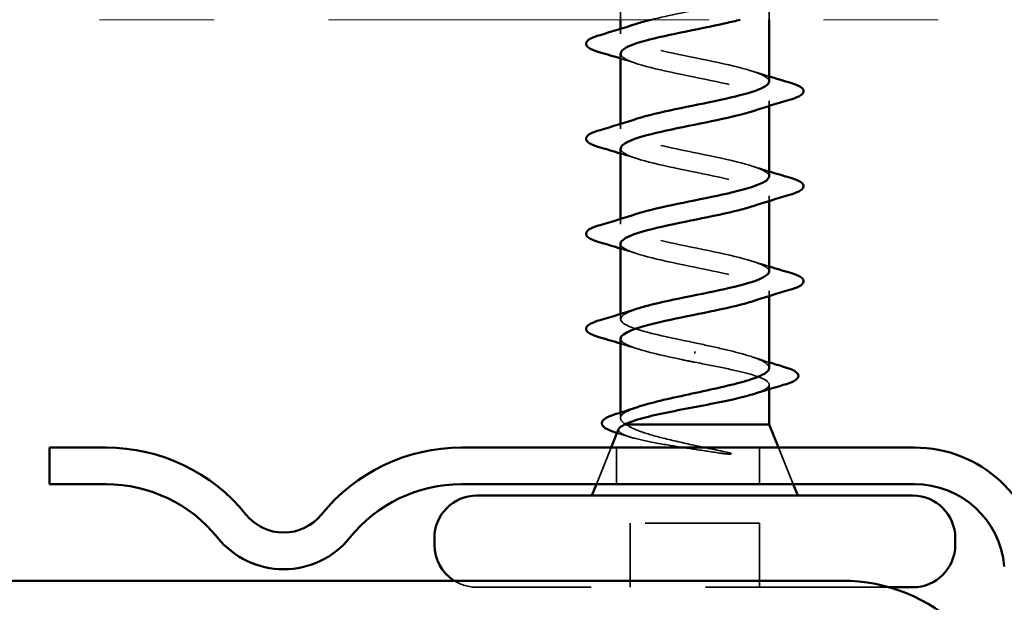
# Model space of a CAD drawing. Units: inches. Extents: x 0.6 to 33.4, y 0.6 to 21.4.
# Drawn here: x 3.1 to 4, y 12.2 to 12.7 of the extents above; entities that cross this region are included whole.
import ezdxf

# ---------------------------------------------------------------- set-up
doc = ezdxf.new("R2010")
doc.units = ezdxf.units.IN
doc.header["$LTSCALE"] = 2
doc.header["$MEASUREMENT"] = 0
doc.linetypes.add('DASHED', pattern=[0.2067, 0.1654, -0.0413])
doc.linetypes.add('DOUBLE_DASH_CHAIN', pattern=[1.2403, 0.6614, -0.0827, 0.1654, -0.0827, 0.1654, -0.0827])
for name, color, linetype, lineweight in [('Hidden (ANSI)', 7, 'DASHED', 35), ('Symbol (ANSI)', 7, 'Continuous', 25), ('Visible (ANSI)', 7, 'Continuous', 50)]:
    doc.layers.add(name, color=color, linetype=linetype, lineweight=lineweight)
doc.styles.add('Note Text (ANSI)', font='tahoma.ttf')
doc.dimstyles.new('Default (ANSI)$7', dxfattribs={"dimscale": 2, "dimtxt": 0.12, "dimasz": 0.098425, "dimexe": 0.125, "dimexo": 0.0625, "dimgap": 0.031496, "dimtad": 0, "dimtih": 1, "dimtoh": 1, "dimrnd": 1e-08, "dimzin": 4, "dimdsep": 46, "dimtxsty": 'Note Text (ANSI)', "dimcen": 0.09, "dimdle": 0.393701, "dimclrd": 256, "dimclre": 256, "dimclrt": 256, "dimadec": 0, "dimazin": 1, "dimtfac": 1, "dimtofl": 0, "dimtmove": 0, "dimatfit": 3, "dimfxl": 0, "dimtolj": 1, "dimtzin": 4, "dimlwd": -1, "dimlwe": -1, "dimarcsym": 0})

msp = doc.modelspace()

# ---------------------------------------------------------------- linework, layer by layer
at = {"layer": 'Hidden (ANSI)', "ltscale": 0.030375}
msp.add_line((3.62256, 12.73908), (3.62256, 12.77108), dxfattribs=at)
at = {"layer": 'Hidden (ANSI)', "ltscale": 0.011375}
msp.add_line((3.75256, 12.73908), (3.75256, 12.75113), dxfattribs=at)
at = {"layer": 'Hidden (ANSI)', "ltscale": 0.004078}
for p, q in [((3.62256, 12.72663), (3.62256, 12.73101)), ((3.75256, 12.66374), (3.75256, 12.66813)), ((3.62256, 12.64363), (3.62256, 12.64801)), ((3.75256, 12.58074), (3.75256, 12.58513)), ((3.62256, 12.56063), (3.62256, 12.56501)), ((3.75256, 12.49774), (3.75256, 12.50213)), ((3.62256, 12.47763), (3.62256, 12.48201))]:
    msp.add_line(p, q, dxfattribs=at)
at = {"layer": 'Hidden (ANSI)', "ltscale": 0.002412}
msp.add_line((3.68756, 12.44741), (3.68756, 12.44935), dxfattribs=at)
at = {"layer": 'Hidden (ANSI)', "ltscale": 0.003668}
msp.add_line((3.75256, 12.41636), (3.75256, 12.42031), dxfattribs=at)
at = {"layer": 'Hidden (ANSI)', "ltscale": 0.004506}
msp.add_line((3.62256, 12.39107), (3.62256, 12.39591), dxfattribs=at)
at = {"layer": 'Hidden (ANSI)', "ltscale": 0.032759}
for p, q in [((3.6145, 12.36538), (3.60159, 12.33338)), ((3.76063, 12.36538), (3.77353, 12.33338))]:
    msp.add_line(p, q, dxfattribs=at)
at = {"layer": 'Hidden (ANSI)', "color": 5, "ltscale": 0.030375, "true_color": 0x0000ff}
for p, q in [((3.61906, 12.36538), (3.61906, 12.33338)), ((3.74406, 12.33338), (3.74406, 12.36538))]:
    msp.add_line(p, q, dxfattribs=at)
at = {"layer": 'Hidden (ANSI)', "ltscale": 0.107515}
msp.add_line((3.74406, 12.29938), (3.63106, 12.29938), dxfattribs=at)
at = {"layer": 'Hidden (ANSI)', "ltscale": 0.053232}
for p, q in [((3.63106, 12.24338), (3.63106, 12.29938)), ((3.74406, 12.24338), (3.74406, 12.29938))]:
    msp.add_line(p, q, dxfattribs=at)
at = {"layer": 'Hidden (ANSI)', "ltscale": 0.483877}
msp.add_line((3.85707, 12.24338), (3.49706, 12.24338), dxfattribs=at)
at = {"layer": 'Hidden (ANSI)', "ltscale": 0.019721}
msp.add_arc((3.49706, 12.28038), 0.037, 237.77114, 270, dxfattribs=at)
at = {"layer": 'Hidden (ANSI)', "ltscale": 1.03033}
msp.add_open_spline([(3.64947, 12.73908), (3.66484, 12.74292), (3.68492, 12.74676), (3.70325, 12.7506), (3.72923, 12.75604), (3.74984, 12.76148), (3.75229, 12.76692), (3.75474, 12.77236), (3.73885, 12.7778), (3.71449, 12.78323), (3.69013, 12.78867), (3.65906, 12.79411), (3.64057, 12.79955), (3.62208, 12.80499), (3.6175, 12.81043), (3.62968, 12.81587), (3.64187, 12.82131), (3.66993, 12.82675), (3.69644, 12.83219), (3.72295, 12.83763), (3.74601, 12.84307), (3.75129, 12.84851), (3.75656, 12.85394), (3.74368, 12.85938), (3.72065, 12.86482), (3.69761, 12.87026), (3.66607, 12.8757), (3.64562, 12.88114), (3.62518, 12.88658), (3.61729, 12.89202), (3.62686, 12.89746), (3.63643, 12.9029), (3.66277, 12.90834), (3.68953, 12.91378), (3.71628, 12.91922), (3.74151, 12.92466), (3.74956, 12.93009), (3.7576, 12.93553), (3.74788, 12.94097), (3.72642, 12.94641), (3.70497, 12.95185), (3.67333, 12.95729), (3.65116, 12.96273), (3.62898, 12.96817), (3.61787, 12.97361), (3.62473, 12.97905), (3.63158, 12.98449), (3.6559, 12.98993), (3.68259, 12.99537), (3.70928, 13.00081), (3.7364, 13.00624), (3.74712, 13.01168), (3.75784, 13.01712), (3.75138, 13.02256), (3.73175, 13.028), (3.71213, 13.03344), (3.68075, 13.03888), (3.6571, 13.04432), (3.63346, 13.04976), (3.61926, 13.0552), (3.62331, 13.06064), (3.62737, 13.06608), (3.64939, 13.07152), (3.67571, 13.07696), (3.67962, 13.07776), (3.68359, 13.07857), (3.68756, 13.07938)], degree=3, knots=[21.36289, 21.36289, 21.36289, 21.36289, 22.234985, 22.234985, 22.234985, 23.470262, 23.470262, 23.470262, 24.705539, 24.705539, 24.705539, 25.940816, 25.940816, 25.940816, 27.176093, 27.176093, 27.176093, 28.41137, 28.41137, 28.41137, 29.646647, 29.646647, 29.646647, 30.881924, 30.881924, 30.881924, 32.117201, 32.117201, 32.117201, 33.352478, 33.352478, 33.352478, 34.587754, 34.587754, 34.587754, 35.823031, 35.823031, 35.823031, 37.058308, 37.058308, 37.058308, 38.293585, 38.293585, 38.293585, 39.528862, 39.528862, 39.528862, 40.764139, 40.764139, 40.764139, 41.999416, 41.999416, 41.999416, 43.234693, 43.234693, 43.234693, 44.46997, 44.46997, 44.46997, 45.705247, 45.705247, 45.705247, 46.940524, 46.940524, 46.940524, 47.12389, 47.12389, 47.12389, 47.12389], dxfattribs=at)
at = {"layer": 'Hidden (ANSI)', "ltscale": 0.239859}
msp.add_open_spline([(3.75256, 12.68513), (3.75256, 12.68519), (3.75256, 12.68526), (3.75255, 12.68533), (3.75215, 12.69077), (3.73344, 12.69621), (3.70803, 12.70165), (3.68263, 12.70708), (3.65237, 12.71252), (3.63605, 12.71796), (3.61973, 12.7234), (3.61852, 12.72884), (3.63317, 12.73428), (3.63422, 12.73467), (3.63535, 12.73506), (3.63655, 12.73545)], degree=3, knots=[17.27876, 17.27876, 17.27876, 17.27876, 17.293877, 17.293877, 17.293877, 18.529154, 18.529154, 18.529154, 19.764431, 19.764431, 19.764431, 20.999708, 20.999708, 20.999708, 21.088504, 21.088504, 21.088504, 21.088504], dxfattribs=at)
at = {"layer": 'Hidden (ANSI)', "ltscale": 0.014082}
for points in [[(3.63654, 12.7008), (3.63192, 12.70232), (3.62726, 12.70379), (3.62256, 12.70524)], [(3.73858, 12.69395), (3.7432, 12.69244), (3.74787, 12.69096), (3.75256, 12.68951)], [(3.63654, 12.6178), (3.63192, 12.61932), (3.62726, 12.62079), (3.62256, 12.62224)], [(3.73858, 12.61095), (3.7432, 12.60944), (3.74787, 12.60796), (3.75256, 12.60651)], [(3.63654, 12.5348), (3.63192, 12.53632), (3.62726, 12.53779), (3.62256, 12.53924)], [(3.73858, 12.52795), (3.7432, 12.52644), (3.74787, 12.52496), (3.75256, 12.52351)], [(3.63654, 12.4518), (3.63192, 12.45332), (3.62726, 12.45479), (3.62256, 12.45624)]]:
    msp.add_open_spline(points, degree=3, dxfattribs=at)
at = {"layer": 'Hidden (ANSI)', "ltscale": 0.239854}
msp.add_open_spline([(3.6229, 12.70963), (3.62282, 12.70755), (3.62502, 12.70547), (3.62968, 12.70339), (3.64187, 12.69795), (3.66993, 12.69251), (3.69644, 12.68707), (3.72295, 12.68163), (3.74601, 12.67619), (3.75129, 12.67075), (3.75499, 12.66693), (3.74975, 12.66312), (3.73834, 12.6593)], degree=3, knots=[-20.420352, -20.420352, -20.420352, -20.420352, -19.947797, -19.947797, -19.947797, -18.71252, -18.71252, -18.71252, -17.477243, -17.477243, -17.477243, -16.610608, -16.610608, -16.610608, -16.610608], dxfattribs=at)
at = {"layer": 'Hidden (ANSI)', "ltscale": 0.239852}
msp.add_open_spline([(3.75252, 12.60213), (3.75254, 12.60266), (3.7524, 12.6032), (3.75208, 12.60374), (3.74882, 12.60918), (3.7275, 12.61462), (3.70134, 12.62006), (3.67518, 12.6255), (3.64609, 12.63093), (3.63212, 12.63637), (3.61835, 12.64173), (3.62025, 12.64709), (3.63654, 12.65245)], degree=3, knots=[10.995574, 10.995574, 10.995574, 10.995574, 11.117493, 11.117493, 11.117493, 12.352769, 12.352769, 12.352769, 13.588046, 13.588046, 13.588046, 14.805319, 14.805319, 14.805319, 14.805319], dxfattribs=at)
at = {"layer": 'Hidden (ANSI)', "ltscale": 0.239845}
msp.add_open_spline([(3.62282, 12.62663), (3.62272, 12.62502), (3.62403, 12.62341), (3.62686, 12.6218), (3.63643, 12.61636), (3.66277, 12.61092), (3.68953, 12.60548), (3.71628, 12.60004), (3.74151, 12.5946), (3.74956, 12.58916), (3.75589, 12.58487), (3.7512, 12.58059), (3.73843, 12.5763)], degree=3, knots=[-14.137167, -14.137167, -14.137167, -14.137167, -13.771412, -13.771412, -13.771412, -12.536135, -12.536135, -12.536135, -11.300858, -11.300858, -11.300858, -10.327423, -10.327423, -10.327423, -10.327423], dxfattribs=at)
at = {"layer": 'Hidden (ANSI)', "ltscale": 0.23984}
for points, knots in [([(3.75243, 12.51913), (3.7525, 12.52013), (3.75199, 12.52114), (3.75087, 12.52215), (3.7448, 12.52759), (3.7211, 12.53303), (3.69449, 12.53847), (3.66788, 12.54391), (3.64027, 12.54935), (3.62882, 12.55478), (3.61852, 12.55967), (3.62194, 12.56456), (3.63659, 12.56945)], [4.712389, 4.712389, 4.712389, 4.712389, 4.941108, 4.941108, 4.941108, 6.176385, 6.176385, 6.176385, 7.411662, 7.411662, 7.411662, 8.522133, 8.522133, 8.522133, 8.522133]), ([(3.62272, 12.54363), (3.62264, 12.54249), (3.62329, 12.54135), (3.62473, 12.54021), (3.63158, 12.53477), (3.6559, 12.52933), (3.68259, 12.52389), (3.70928, 12.51845), (3.7364, 12.51301), (3.74712, 12.50757), (3.75649, 12.50281), (3.75273, 12.49806), (3.73851, 12.4933)], [-7.853982, -7.853982, -7.853982, -7.853982, -7.595028, -7.595028, -7.595028, -6.359751, -6.359751, -6.359751, -5.124474, -5.124474, -5.124474, -4.044237, -4.044237, -4.044237, -4.044237])]:
    msp.add_open_spline(points, degree=3, knots=knots, dxfattribs=at)
at = {"layer": 'Hidden (ANSI)', "ltscale": 0.140924}
msp.add_open_spline([(3.68756, 12.45688), (3.6608, 12.46232), (3.635, 12.46776), (3.62619, 12.4732), (3.61903, 12.47761), (3.6235, 12.48203), (3.63667, 12.48645)], degree=3, knots=[0, 0, 0, 0, 1.235277, 1.235277, 1.235277, 2.238948, 2.238948, 2.238948, 2.238948], dxfattribs=at)
at = {"layer": 'Hidden (ANSI)', "ltscale": 0.098869}
msp.add_open_spline([(3.62263, 12.46063), (3.62259, 12.45996), (3.62281, 12.45929), (3.62331, 12.45862), (3.62737, 12.45318), (3.64939, 12.44774), (3.67571, 12.4423), (3.67962, 12.44149), (3.68359, 12.44069), (3.68756, 12.43988)], degree=3, knots=[-1.570796, -1.570796, -1.570796, -1.570796, -1.418643, -1.418643, -1.418643, -0.183366, -0.183366, -0.183366, 0, 0, 0, 0], dxfattribs=at)
at = {"layer": 'Hidden (ANSI)', "ltscale": 0.099355}
msp.add_open_spline([(3.75256, 12.43494), (3.75256, 12.43511), (3.75255, 12.43527), (3.75222, 12.43729), (3.75019, 12.43914), (3.74291, 12.44286), (3.73774, 12.4447), (3.72541, 12.44828), (3.71852, 12.44999), (3.70355, 12.45344), (3.69559, 12.45515), (3.68756, 12.45688)], degree=3, knots=[0.6013869, 0.6013869, 0.6013869, 0.6013869, 0.6073356, 0.6073356, 0.6748173, 0.6748173, 0.742299, 0.742299, 0.8048716, 0.8048716, 0.8674442, 0.8674442, 0.8674442, 0.8674442], dxfattribs=at)
at = {"layer": 'Hidden (ANSI)', "ltscale": 0.13923}
msp.add_open_spline([(3.68756, 12.43988), (3.69618, 12.43823), (3.70471, 12.43659), (3.72061, 12.43329), (3.72782, 12.43165), (3.73992, 12.42835), (3.74469, 12.42671), (3.7511, 12.42341), (3.75268, 12.42177), (3.75242, 12.41847), (3.75058, 12.41684), (3.74515, 12.41423), (3.74265, 12.41329), (3.73971, 12.41234)], degree=3, knots=[0, 0, 0, 0, 0.0668714, 0.0668714, 0.1337428, 0.1337428, 0.2006142, 0.2006142, 0.2674857, 0.2674857, 0.3343571, 0.3343571, 0.3728268, 0.3728268, 0.3728268, 0.3728268], dxfattribs=at)
at = {"layer": 'Hidden (ANSI)', "ltscale": 0.015282}
msp.add_open_spline([(3.73747, 12.44465), (3.74244, 12.44298), (3.74748, 12.44136), (3.75256, 12.43978)], degree=3, dxfattribs=at)
at = {"layer": 'Hidden (ANSI)', "ltscale": 0.069752}
msp.add_open_spline([(3.6279, 12.38538), (3.62446, 12.38724), (3.62265, 12.38908), (3.62248, 12.3928), (3.62413, 12.39464), (3.62994, 12.39793), (3.63339, 12.39936), (3.63765, 12.40078)], degree=3, knots=[0, 0, 0, 0, 0.0674817, 0.0674817, 0.1349635, 0.1349635, 0.186937, 0.186937, 0.186937, 0.186937], dxfattribs=at)
at = {"layer": 'Hidden (ANSI)', "ltscale": 0.001181}
msp.add_open_spline([(3.62036, 12.37789), (3.62012, 12.37796), (3.61987, 12.37804), (3.61963, 12.37811)], degree=3, dxfattribs=at)
at = {"layer": 'Hidden (ANSI)', "ltscale": 0.127147}
msp.add_open_spline([(3.62103, 12.38158), (3.62094, 12.38136), (3.62089, 12.38115), (3.62077, 12.37944), (3.62246, 12.37797), (3.62921, 12.375), (3.63429, 12.37354), (3.64729, 12.37057), (3.65514, 12.3691), (3.67082, 12.36645), (3.67827, 12.36528), (3.69362, 12.36292), (3.70143, 12.36175), (3.70901, 12.36058)], degree=3, knots=[0.0574289, 0.0574289, 0.0574289, 0.0574289, 0.0671369, 0.0671369, 0.1359633, 0.1359633, 0.20648, 0.20648, 0.2786874, 0.2786874, 0.3373775, 0.3373775, 0.3971678, 0.3971678, 0.3971678, 0.3971678], dxfattribs=at)
at = {"layer": 'Hidden (ANSI)', "ltscale": 0.105794}
msp.add_open_spline([(3.71559, 12.36127), (3.70628, 12.36329), (3.6965, 12.36533), (3.67743, 12.36945), (3.66832, 12.37148), (3.65236, 12.37552), (3.64554, 12.37747), (3.63458, 12.38142), (3.63047, 12.38337), (3.6279, 12.38538)], degree=3, knots=[0, 0, 0, 0, 0.075889, 0.075889, 0.1494652, 0.1494652, 0.2176869, 0.2176869, 0.2837223, 0.2837223, 0.2837223, 0.2837223], dxfattribs=at)
at = {"layer": 'Hidden (ANSI)', "ltscale": 0.010335}
msp.add_open_spline([(3.63073, 12.3747), (3.62729, 12.37578), (3.62383, 12.37684), (3.62036, 12.37789)], degree=3, dxfattribs=at)
at = {"layer": 'Hidden (ANSI)', "ltscale": 0.014703}
msp.add_open_spline([(3.70901, 12.36058), (3.71101, 12.36027), (3.71306, 12.36001), (3.71676, 12.35968), (3.71811, 12.35964), (3.71901, 12.35974), (3.71921, 12.35977), (3.71936, 12.35984), (3.71939, 12.35986), (3.71943, 12.35989), (3.71944, 12.3599), (3.71945, 12.35993), (3.71945, 12.35994), (3.71945, 12.35997), (3.71945, 12.35998), (3.71944, 12.36001), (3.71943, 12.36002), (3.7194, 12.36006), (3.71937, 12.36009), (3.71928, 12.36016), (3.71919, 12.36021), (3.71876, 12.36043), (3.71823, 12.3606), (3.71713, 12.36092), (3.71633, 12.3611), (3.71559, 12.36127)], degree=3, knots=[0, 0, 0, 0, 0.01587844, 0.01587844, 0.03049632, 0.03049632, 0.03376874, 0.03376874, 0.0345161, 0.0345161, 0.03493404, 0.03493404, 0.03521863, 0.03521863, 0.03548483, 0.03548483, 0.03583328, 0.03583328, 0.03649102, 0.03649102, 0.03822908, 0.03822908, 0.04513863, 0.04513863, 0.05716567, 0.05716567, 0.05716567, 0.05716567], dxfattribs=at)
at = {"layer": 'Visible (ANSI)', "color": 30, "linetype": 'DOUBLE_DASH_CHAIN', "lineweight": 18, "ltscale": 0.251372, "true_color": 0xff8000}
msp.add_line((1.70257, 12.73908), (15.42074, 12.73908), dxfattribs=at)
at = {"layer": 'Visible (ANSI)'}
for p, q in [((3.62256, 12.73101), (3.62256, 12.73908)), ((3.75256, 12.68513), (3.75256, 12.73908)), ((3.62256, 12.64801), (3.62256, 12.70963)), ((3.75256, 12.60213), (3.75256, 12.66374)), ((3.62256, 12.56501), (3.62256, 12.62663)), ((3.75256, 12.51913), (3.75256, 12.58074)), ((3.62256, 12.48201), (3.62256, 12.54363)), ((3.75256, 12.43494), (3.75256, 12.49774)), ((3.62256, 12.39591), (3.62256, 12.46063)), ((3.75256, 12.38538), (3.75256, 12.41636)), ((3.62103, 12.38158), (3.6145, 12.36538)), ((3.75256, 12.38538), (3.62622, 12.38538)), ((3.75256, 12.38538), (3.76063, 12.36538)), ((3.60159, 12.33338), (3.59756, 12.32338)), ((3.77353, 12.33338), (3.77756, 12.32338)), ((3.87806, 12.32338), (3.49706, 12.32338)), ((3.46006, 12.28038), (3.46006, 12.28638)), ((3.91506, 12.28038), (3.91506, 12.28638)), ((3.87806, 12.24338), (3.85707, 12.24338))]:
    msp.add_line(p, q, dxfattribs=at)
at = {"layer": 'Visible (ANSI)', "color": 5, "true_color": 0x0000ff}
for p, q in [((3.12367, 12.36538), (3.17317, 12.36538)), ((3.12367, 12.33338), (3.12367, 12.36538)), ((3.48363, 12.36538), (3.8795, 12.36538)), ((3.17317, 12.33338), (3.12367, 12.33338)), ((3.8795, 12.33338), (3.48363, 12.33338)), ((1.70257, 12.24908), (3.81609, 12.24908))]:
    msp.add_line(p, q, dxfattribs=at)
for centre, radius, start, end in [((3.17317, 12.20838), 0.157, 38.84367, 90), ((3.48363, 12.20838), 0.157, 90, 141.15633), ((3.8795, 12.25464), 0.11074, 5, 90), ((3.17317, 12.20838), 0.125, 38.84367, 90), ((3.48363, 12.20838), 0.125, 90, 141.15633), ((3.8795, 12.25464), 0.07874, 5, 90), ((3.3284, 12.33338), 0.0423, 218.84367, 321.15633), ((3.3284, 12.33338), 0.0743, 218.84367, 321.15633), ((3.81609, 12.09897), 0.15011, 3, 90)]:
    msp.add_arc(centre, radius, start, end, dxfattribs=at)
at = {"layer": 'Visible (ANSI)'}
for centre, start, end in [((3.49706, 12.28638), 90, 180), ((3.87806, 12.28638), 0, 90), ((3.49706, 12.28038), 180, 237.77114), ((3.87806, 12.28038), 270, 0)]:
    msp.add_arc(centre, 0.037, start, end, dxfattribs=at)
for points in [[(3.60478, 12.72568), (3.61547, 12.72881), (3.62613, 12.73204), (3.63654, 12.73545)], [(3.63655, 12.73545), (3.64026, 12.73666), (3.64463, 12.73787), (3.64947, 12.73908)], [(3.62256, 12.70524), (3.61667, 12.70706), (3.61073, 12.70883), (3.60478, 12.71057)], [(3.75256, 12.68951), (3.75845, 12.6877), (3.76439, 12.68592), (3.77034, 12.68418)], [(3.77034, 12.66907), (3.75965, 12.66594), (3.74899, 12.66272), (3.73858, 12.6593)], [(3.60478, 12.64268), (3.61547, 12.64581), (3.62613, 12.64904), (3.63654, 12.65245)], [(3.62256, 12.62224), (3.61667, 12.62406), (3.61073, 12.62583), (3.60478, 12.62757)], [(3.75256, 12.60651), (3.75845, 12.6047), (3.76439, 12.60292), (3.77034, 12.60118)], [(3.77034, 12.58607), (3.75965, 12.58294), (3.74899, 12.57972), (3.73858, 12.5763)], [(3.60478, 12.55968), (3.61547, 12.56281), (3.62613, 12.56604), (3.63654, 12.56945)], [(3.62256, 12.53924), (3.61667, 12.54106), (3.61073, 12.54283), (3.60478, 12.54457)], [(3.75256, 12.52351), (3.75845, 12.5217), (3.76439, 12.51992), (3.77034, 12.51818)], [(3.77034, 12.50307), (3.75965, 12.49994), (3.74899, 12.49672), (3.73858, 12.4933)], [(3.60478, 12.47668), (3.61547, 12.47981), (3.62613, 12.48304), (3.63654, 12.48645)], [(3.62256, 12.45624), (3.61667, 12.45806), (3.61073, 12.45983), (3.60478, 12.46157)], [(3.75256, 12.43978), (3.75701, 12.43839), (3.76149, 12.43702), (3.76597, 12.43568)], [(3.76487, 12.42003), (3.75642, 12.41755), (3.74799, 12.415), (3.73971, 12.41234)], [(3.61899, 12.3948), (3.62527, 12.39674), (3.63151, 12.39873), (3.63765, 12.40078)], [(3.62622, 12.38538), (3.62328, 12.38409), (3.62153, 12.38283), (3.62103, 12.38158)]]:
    msp.add_open_spline(points, degree=3, dxfattribs=at)
for points, knots in [([(3.72723, 12.73908), (3.72332, 12.73806), (3.71906, 12.73704), (3.71449, 12.73602), (3.69013, 12.73058), (3.65906, 12.72514), (3.64057, 12.7197), (3.62915, 12.71634), (3.62304, 12.71299), (3.6229, 12.70963)], [-22.649807, -22.649807, -22.649807, -22.649807, -22.418351, -22.418351, -22.418351, -21.183074, -21.183074, -21.183074, -20.420352, -20.420352, -20.420352, -20.420352]), ([(3.60478, 12.71057), (3.59971, 12.71206), (3.59615, 12.71352), (3.5932, 12.71604), (3.59255, 12.71705), (3.59259, 12.72001), (3.59421, 12.7214), (3.59869, 12.7237), (3.60141, 12.72469), (3.60478, 12.72568)], [0, 0, 0, 0, 0.0806821, 0.0806821, 0.121378, 0.121378, 0.1881144, 0.1881144, 0.2418497, 0.2418497, 0.2418497, 0.2418497]), ([(3.63654, 12.65245), (3.63678, 12.65253), (3.63702, 12.65261), (3.63727, 12.65269), (3.65423, 12.65813), (3.68475, 12.66357), (3.70989, 12.66901), (3.73472, 12.67438), (3.75252, 12.67975), (3.75256, 12.68513)], [14.805319, 14.805319, 14.805319, 14.805319, 14.823323, 14.823323, 14.823323, 16.0586, 16.0586, 16.0586, 17.27876, 17.27876, 17.27876, 17.27876]), ([(3.77034, 12.68418), (3.77541, 12.6827), (3.77897, 12.68124), (3.78192, 12.67872), (3.78258, 12.67771), (3.78253, 12.67475), (3.78091, 12.67336), (3.77643, 12.67106), (3.77372, 12.67006), (3.77034, 12.66907)], [0, 0, 0, 0, 0.0806821, 0.0806821, 0.121378, 0.121378, 0.1881144, 0.1881144, 0.2418497, 0.2418497, 0.2418497, 0.2418497]), ([(3.73834, 12.6593), (3.73349, 12.65768), (3.72752, 12.65605), (3.72065, 12.65443), (3.69761, 12.64899), (3.66607, 12.64355), (3.64562, 12.63811), (3.63123, 12.63429), (3.62306, 12.63046), (3.62282, 12.62663)], [-16.610608, -16.610608, -16.610608, -16.610608, -16.241966, -16.241966, -16.241966, -15.006689, -15.006689, -15.006689, -14.137167, -14.137167, -14.137167, -14.137167]), ([(3.60478, 12.62757), (3.59971, 12.62906), (3.59615, 12.63052), (3.5932, 12.63304), (3.59255, 12.63405), (3.59259, 12.63701), (3.59421, 12.6384), (3.59869, 12.6407), (3.60141, 12.64169), (3.60478, 12.64268)], [0, 0, 0, 0, 0.0806821, 0.0806821, 0.121378, 0.121378, 0.1881144, 0.1881144, 0.2418497, 0.2418497, 0.2418497, 0.2418497]), ([(3.63659, 12.56945), (3.63823, 12.57), (3.64002, 12.57055), (3.64195, 12.5711), (3.66102, 12.57654), (3.69226, 12.58198), (3.71627, 12.58742), (3.73791, 12.59232), (3.75228, 12.59723), (3.75252, 12.60213)], [8.522133, 8.522133, 8.522133, 8.522133, 8.646939, 8.646939, 8.646939, 9.882216, 9.882216, 9.882216, 10.995574, 10.995574, 10.995574, 10.995574]), ([(3.77034, 12.60118), (3.77541, 12.5997), (3.77897, 12.59824), (3.78192, 12.59572), (3.78258, 12.59471), (3.78253, 12.59175), (3.78091, 12.59036), (3.77643, 12.58806), (3.77372, 12.58706), (3.77034, 12.58607)], [0, 0, 0, 0, 0.0806821, 0.0806821, 0.121378, 0.121378, 0.1881144, 0.1881144, 0.2418497, 0.2418497, 0.2418497, 0.2418497]), ([(3.73843, 12.5763), (3.73499, 12.57515), (3.73097, 12.574), (3.72642, 12.57284), (3.70497, 12.5674), (3.67333, 12.56196), (3.65116, 12.55652), (3.63363, 12.55223), (3.62302, 12.54793), (3.62272, 12.54363)], [-10.327423, -10.327423, -10.327423, -10.327423, -10.065581, -10.065581, -10.065581, -8.830305, -8.830305, -8.830305, -7.853982, -7.853982, -7.853982, -7.853982]), ([(3.60478, 12.54457), (3.59971, 12.54606), (3.59615, 12.54752), (3.5932, 12.55004), (3.59255, 12.55105), (3.59259, 12.55401), (3.59421, 12.5554), (3.59869, 12.5577), (3.60141, 12.55869), (3.60478, 12.55968)], [0, 0, 0, 0, 0.0806821, 0.0806821, 0.121378, 0.121378, 0.1881144, 0.1881144, 0.2418497, 0.2418497, 0.2418497, 0.2418497]), ([(3.63667, 12.48645), (3.63971, 12.48747), (3.64321, 12.48849), (3.64714, 12.48951), (3.66811, 12.49495), (3.69971, 12.50039), (3.72232, 12.50583), (3.74075, 12.51026), (3.75213, 12.5147), (3.75243, 12.51913)], [2.238948, 2.238948, 2.238948, 2.238948, 2.470554, 2.470554, 2.470554, 3.705831, 3.705831, 3.705831, 4.712389, 4.712389, 4.712389, 4.712389]), ([(3.77034, 12.51818), (3.77541, 12.5167), (3.77897, 12.51524), (3.78192, 12.51272), (3.78258, 12.51171), (3.78253, 12.50875), (3.78091, 12.50736), (3.77643, 12.50506), (3.77372, 12.50406), (3.77034, 12.50307)], [0, 0, 0, 0, 0.0806821, 0.0806821, 0.121378, 0.121378, 0.1881144, 0.1881144, 0.2418497, 0.2418497, 0.2418497, 0.2418497]), ([(3.73851, 12.4933), (3.73647, 12.49262), (3.73422, 12.49194), (3.73175, 12.49125), (3.71213, 12.48581), (3.68075, 12.48037), (3.6571, 12.47494), (3.63637, 12.47017), (3.6229, 12.4654), (3.62263, 12.46063)], [-4.044237, -4.044237, -4.044237, -4.044237, -3.889197, -3.889197, -3.889197, -2.65392, -2.65392, -2.65392, -1.570796, -1.570796, -1.570796, -1.570796]), ([(3.60478, 12.46157), (3.59971, 12.46306), (3.59615, 12.46452), (3.5932, 12.46704), (3.59255, 12.46805), (3.59259, 12.47101), (3.59421, 12.4724), (3.59869, 12.4747), (3.60141, 12.47569), (3.60478, 12.47668)], [0, 0, 0, 0, 0.0806821, 0.0806821, 0.121378, 0.121378, 0.1881144, 0.1881144, 0.2418497, 0.2418497, 0.2418497, 0.2418497]), ([(3.63765, 12.40078), (3.63892, 12.40121), (3.64026, 12.40164), (3.6478, 12.40392), (3.6551, 12.40577), (3.67114, 12.40949), (3.67973, 12.41133), (3.69705, 12.41505), (3.7056, 12.41689), (3.72147, 12.42061), (3.72864, 12.42245), (3.74059, 12.42617), (3.74525, 12.42801), (3.75113, 12.43157), (3.75256, 12.43325), (3.75256, 12.43494)], [0.186937, 0.186937, 0.186937, 0.186937, 0.2024452, 0.2024452, 0.2699269, 0.2699269, 0.3374086, 0.3374086, 0.4048904, 0.4048904, 0.4723721, 0.4723721, 0.5398538, 0.5398538, 0.6013869, 0.6013869, 0.6013869, 0.6013869]), ([(3.76597, 12.43568), (3.77094, 12.43419), (3.77445, 12.43272), (3.77736, 12.43018), (3.77801, 12.42917), (3.77801, 12.42623), (3.77645, 12.42481), (3.77187, 12.42233), (3.76878, 12.42118), (3.76487, 12.42003)], [0, 0, 0, 0, 0.0782364, 0.0782364, 0.1174631, 0.1174631, 0.1816192, 0.1816192, 0.2400821, 0.2400821, 0.2400821, 0.2400821]), ([(3.73971, 12.41234), (3.73753, 12.41165), (3.73511, 12.41095), (3.72623, 12.40859), (3.71888, 12.40696), (3.70278, 12.40365), (3.6942, 12.40202), (3.67697, 12.39872), (3.66849, 12.39708), (3.6528, 12.39378), (3.64574, 12.39214), (3.63686, 12.38964), (3.63418, 12.38879), (3.62959, 12.38708), (3.62769, 12.38623), (3.62622, 12.38538)], [0.3728268, 0.3728268, 0.3728268, 0.3728268, 0.4012285, 0.4012285, 0.4680999, 0.4680999, 0.5349713, 0.5349713, 0.6018427, 0.6018427, 0.6687142, 0.6687142, 0.7032431, 0.7032431, 0.737772, 0.737772, 0.737772, 0.737772]), ([(3.61963, 12.37811), (3.61509, 12.37952), (3.61161, 12.38093), (3.60696, 12.38398), (3.60574, 12.38608), (3.60739, 12.38965), (3.60921, 12.39091), (3.6138, 12.39306), (3.61618, 12.39394), (3.61899, 12.3948)], [0.0034157, 0.0034157, 0.0034157, 0.0034157, 0.0677817, 0.0677817, 0.1365962, 0.1365962, 0.1947194, 0.1947194, 0.235949, 0.235949, 0.235949, 0.235949])]:
    msp.add_open_spline(points, degree=3, knots=knots, dxfattribs=at)

# ---------------------------------------------------------------- leaders
at = {"layer": 'Symbol (ANSI)', "annotation_type": 0, "has_hookline": 1, "hookline_direction": 0, "text_width": 1.98995}
msp.add_leader([(2.28314, 16.80108), (17.61013, 7.91567), (17.80698, 7.91567)], dimstyle='Default (ANSI)$7', override={"dimtad": 0}, dxfattribs=at)

doc.saveas('drawing.dxf')
